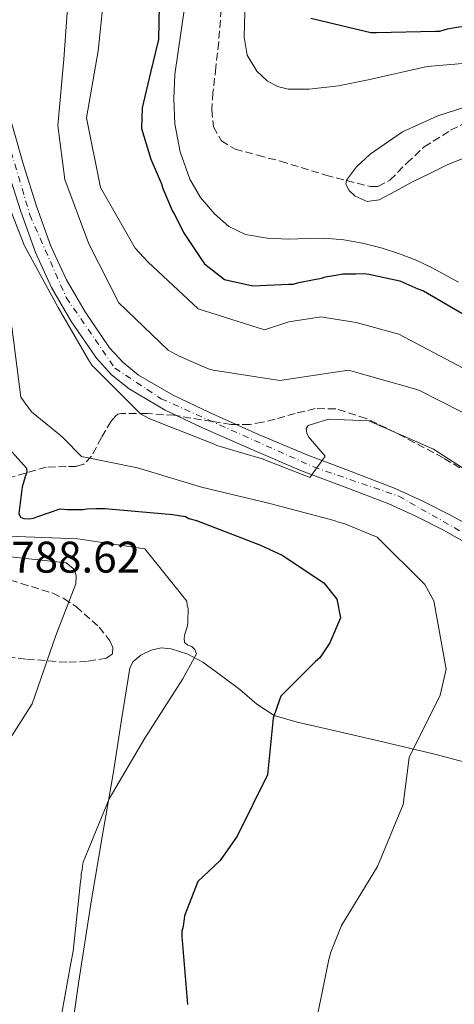
# Model space of a CAD drawing. Units: metres. Extents: x 590211 to 593646, y 4742903 to 4745262.
# Drawn here: x 591107 to 591205, y 4743528 to 4743750 of the extents above; entities that cross this region are included whole.
import ezdxf

# ---------------------------------------------------------------- set-up
doc = ezdxf.new("R2010")
doc.units = ezdxf.units.M
doc.header["$MEASUREMENT"] = 0
doc.linetypes.add('DGN Style 3', pattern=[2.435890702152634, 1.739921930109024, -0.6959687720436097])
doc.linetypes.add('DGN Style 4', pattern=[2.7856150101045474, 1.391937544087219, -0.6959687720436097, 0.001739921930109024, -0.6959687720436097])
for name, color, linetype, lineweight in [('Barranco lineal', 142, 'DGN Style 3', 13), ('Carretera', 9, 'Continuous', 0), ('Cota de punto acotado terreno', 7, 'Continuous', 0), ('Curva de nivel directora', 30, 'Continuous', 30), ('Curva de nivel intermedia', 30, 'Continuous', 0), ('Eje de carretera', 7, 'DGN Style 4', 0), ('Línea blanca (vial)', 7, 'Continuous', 13), ('Línea de cambio de uso (parcela vista)', 92, 'Continuous', 0), ('Zona arbolada', 92, 'DGN Style 3', 0)]:
    doc.layers.add(name, color=color, linetype=linetype, lineweight=lineweight)
doc.styles.add('Style-Arial', font='arial.ttf')

msp = doc.modelspace()

# ---------------------------------------------------------------- linework, layer by layer
at = {"layer": 'Barranco lineal', "color": 142, "linetype": 'DGN Style 3', "lineweight": 13}
msp.add_polyline3d([(591152.5, 4743752.57, 743.3500000000058), (591151.9199999999, 4743745.140000001, 742.1199999999953), (591151.29, 4743739.439999999, 742.1499999999943), (591150.6299999999, 4743733.74, 742.2299999999959), (591150.3600000005, 4743729.890000001, 741.8699999999953), (591150.7199999997, 4743726.050000001, 741.6000000000058), (591152.5199999996, 4743722.880000001, 741.6499999999943), (591155.6200000001, 4743720.980000001, 741.7200000000012), (591160.7599999999, 4743719.59, 741.75), (591165.9000000004, 4743718.25, 741.7200000000012), (591176.1100000005, 4743715.109999999, 740.5500000000029), (591186.1900000004, 4743712.51, 739.2700000000042), (591187.8799999999, 4743712.550000001, 739.1999999999972), (591190.6100000005, 4743713.970000001, 739.1100000000006), (591194.4100000003, 4743717.83, 739.0099999999949), (591198.3300000001, 4743721.480000001, 738.8699999999953), (591204.2999999998, 4743725.230000001, 738.5200000000042), (591210.4900000002, 4743728.449999999, 738.1900000000023)], dxfattribs=at)
at = {"layer": 'Carretera', "color": 9, "linetype": 'Continuous', "lineweight": 0}
for points in [[(591105.1700000021, 4743726.71, 763.7299999999959), (591107.8000000007, 4743717.409999999, 763.4600000000065), (591110.749999999, 4743708.12, 763.3099999999977), (591114.019999999, 4743699.029999999, 763.1699999999983), (591117.5100000026, 4743691.470000001, 762.8699999999953), (591121.7300000003, 4743684.190000001, 762.6100000000006), (591127.2699999991, 4743676.09, 762.6300000000047), (591130.3099999991, 4743672.76, 762.7200000000012), (591133.8299999972, 4743669.920000001, 762.8600000000006), (591141.6000000011, 4743665.380000001, 763.1600000000036), (591149.8700000013, 4743661.460000001, 763.4600000000065), (591160.9299999988, 4743656.540000001, 763.8399999999965), (591172.0300000008, 4743651.82, 764.2299999999959), (591181.8299999976, 4743648.13, 764.6699999999983), (591191.8200000012, 4743644.34, 765.1100000000006), (591198.2199999982, 4743641.399999999, 765.3300000000019), (591204.4600000011, 4743638.21, 765.5399999999936), (591209.4500000001, 4743635.409999999, 765.7100000000065)], [(591207.5000000009, 4743632.189999999, 765.7100000000065), (591202.6799999997, 4743634.890000001, 765.5399999999936), (591196.5799999976, 4743638.009999999, 765.3300000000019), (591190.3599999994, 4743640.87, 765.1100000000006), (591180.5, 4743644.609999999, 764.6699999999983), (591170.6200000005, 4743648.330000001, 764.2299999999959), (591159.4299999989, 4743653.09, 763.8399999999965), (591148.2999999999, 4743658.029999999, 763.4600000000065), (591139.8399999997, 4743662.040000002, 763.1600000000036), (591131.6799999991, 4743666.810000001, 762.8600000000006), (591127.7199999985, 4743670.01, 762.7200000000012), (591124.3099999997, 4743673.75, 762.6300000000047), (591118.5399999986, 4743682.180000001, 762.6100000000006), (591114.1599999998, 4743689.730000001, 762.8699999999953), (591110.5300000021, 4743697.61, 763.1699999999983), (591107.1900000006, 4743706.910000001, 763.3099999999977), (591104.1900000009, 4743716.33, 763.4600000000065)]]:
    msp.add_polyline3d(points, dxfattribs=at)
at = {"layer": 'Curva de nivel directora', "color": 30, "linetype": 'Continuous', "lineweight": 30, "flags": 128}
for points, elevation in [([(591138.5999999989, 4743761.140000002), (591138.3099999982, 4743745.760000001), (591136.529999999, 4743738.28), (591134.6099999989, 4743730.340000001), (591134.5099999984, 4743725.670000001), (591136.6099999994, 4743718.710000001), (591138.9999999988, 4743713.140000001), (591139.3200000008, 4743712.060000001), (591141.3999999994, 4743707.11), (591141.88, 4743706.340000002), (591143.619999999, 4743702.950000001), (591143.9400000009, 4743702.170000001), (591148.2100000001, 4743695.850000001), (591148.6900000006, 4743695.080000001), (591153.2300000002, 4743691.560000001), (591159.6200000007, 4743690.08), (591167.6899999997, 4743690.490000002), (591168.7800000004, 4743690.500000001), (591170.0199999987, 4743690.830000003), (591173.11, 4743691.480000002), (591175.1299999984, 4743691.820000002), (591176.0599999982, 4743692.140000002), (591178.3800000005, 4743692.480000001), (591179.9299999995, 4743692.800000001), (591180.8700000006, 4743692.820000002), (591182.8799999999, 4743692.840000001), (591184.7499999986, 4743692.860000002), (591185.8399999995, 4743692.720000001), (591192.8399999999, 4743691.250000002), (591196.899999999, 4743689.430000001), (591198.1500000008, 4743688.980000001), (591211.7599999985, 4743681.060000001)], 750.0000000000001), ([(591231.0799999994, 4743742.949999999), (591229.669999999, 4743744.02), (591224.8099999997, 4743747.230000001), (591223.5599999981, 4743748.140000002), (591222.7800000003, 4743748.45), (591218.73, 4743749.330000001), (591217.6399999993, 4743749.630000004), (591206.1599999993, 4743748.560000001), (591203.5300000008, 4743748.07), (591201.8200000009, 4743747.58), (591200.8899999988, 4743747.570000002), (591187.5400000003, 4743747.260000001), (591186.2899999986, 4743747.25), (591172.739999999, 4743750.5)], 750.0000000000001), ([(591103.9800000003, 4743653.990000002), (591108.54, 4743648.92), (591108.5499999991, 4743647.99), (591108.2499999995, 4743647.210000002), (591107.4999999985, 4743644.710000001), (591106.7999999989, 4743638.650000001), (591107.1200000007, 4743637.869999999), (591107.9000000008, 4743637.570000002), (591109.1399999991, 4743637.430000001), (591110.0699999989, 4743637.600000001), (591110.8400000001, 4743637.92), (591116.0999999995, 4743639.690000001), (591117.6599999996, 4743639.550000002), (591121.2299999992, 4743639.59), (591122.159999999, 4743639.76), (591124.1799999997, 4743639.78), (591126.2000000002, 4743639.800000003), (591141.5899999995, 4743638.430000001), (591144.3900000001, 4743638.000000001), (591145.1799999991, 4743637.54), (591146.8899999991, 4743637.090000001), (591161.3999999999, 4743631.51), (591166.2399999991, 4743629.240000002), (591167.1800000002, 4743628.630000001), (591175.6400000001, 4743622.980000001), (591178.6299999986, 4743619.29), (591179.4600000001, 4743615.100000001), (591177.0399999995, 4743609.480000002), (591174.7500000006, 4743606.04)], 775.0000000000001), ([(591174.7500000006, 4743606.04), (591173.8200000008, 4743605.250000001), (591165.9899999987, 4743597.390000002), (591165.6899999991, 4743596.609999999), (591164.1899999994, 4743592.4), (591162.94, 4743579.650000001), (591156.1099999992, 4743565.750000001), (591152.2899999992, 4743560.270000001), (591147.2199999999, 4743555.550000002), (591144.2000000002, 4743547.750000001), (591143.9199999986, 4743545.41), (591143.619999999, 4743544.32), (591143.6300000001, 4743543.080000003), (591144.8999999998, 4743527.720000002)], 775.0000000000001)]:
    msp.add_lwpolyline(points, dxfattribs=dict(at, elevation=elevation))
at = {"layer": 'Curva de nivel intermedia', "color": 30, "linetype": 'Continuous', "lineweight": 0, "flags": 128}
for points, elevation in [([(591126.2899999997, 4743758.499999999), (591124.6900000015, 4743743.159999999), (591122.0800000008, 4743728.039999999), (591125.2000000011, 4743712.279999998), (591133.0199999998, 4743698.599999999), (591135.920000001, 4743695.539999999), (591147.2700000014, 4743684.91), (591162.2600000004, 4743680.13), (591167.740000001, 4743681.970000002), (591175.0800000014, 4743683.06), (591175.9300000007, 4743682.92), (591182.9900000017, 4743681.84), (591192.6100000021, 4743679.170000001), (591207.1800000009, 4743671.52)], 755), ([(591118.0400000018, 4743757.08), (591116.9100000008, 4743741.269999999), (591115.61, 4743726.319999999), (591117.15, 4743714.109999998), (591122.5800000015, 4743699.619999998), (591129.3899999998, 4743686.23), (591140.5099999999, 4743675.599999999), (591142.9999999999, 4743674.24), (591149.7700000004, 4743671.300000001), (591150.7000000001, 4743671.079999999), (591165.7400000006, 4743668.699999998), (591181.2700000006, 4743671.039999999), (591196.1799999992, 4743666.81), (591197.27, 4743666.430000001), (591211.5199999993, 4743659.239999999)], 760.0000000000001), ([(591144.900000002, 4743757.659999999), (591143.4800000004, 4743747.730000001), (591142.0099999997, 4743737.830000001), (591141.7600000015, 4743732.279999998), (591142.0499999999, 4743726.720000001), (591143.200000001, 4743720.380000001), (591145.4299999995, 4743714.199999998), (591147.800000001, 4743710.069999999), (591150.9400000015, 4743706.399999999), (591154.1900000013, 4743703.500000001), (591157.9600000001, 4743701.659999998), (591162.8500000006, 4743700.859999998), (591167.7600000012, 4743700.659999999), (591171.8400000003, 4743700.800000001), (591175.9199999997, 4743700.859999998), (591180.1700000009, 4743700.499999999), (591184.390000001, 4743699.77), (591188.6199999999, 4743698.699999999), (591192.7500000005, 4743697.340000001), (591196.49, 4743695.869999999), (591200.1600000003, 4743694.2), (591206.1200000015, 4743690.939999999)], 745), ([(591064.1900000018, 4743755.359999999), (591067.0100000004, 4743739.679999999), (591067.4999999999, 4743724.050000001), (591069.1699999997, 4743713.699999999), (591072.2100000016, 4743698.33), (591075.7300000021, 4743688.619999998), (591082.8500000011, 4743674.77), (591090.6000000006, 4743661.32), (591099.4100000015, 4743648.800000001), (591100.1300000013, 4743646.57), (591100.3000000012, 4743645.560000001), (591097.5300000019, 4743637.02), (591097.1600000008, 4743636.080000001), (591097.2500000001, 4743635.150000001), (591097.5600000009, 4743634.38), (591104.4600000009, 4743633.539999999), (591120.1000000006, 4743632.939999998), (591135.2200000014, 4743630.720000001), (591144.7300000021, 4743618.83), (591144.8100000003, 4743617.980000001)], 780), ([(591207.9200000007, 4743740.41), (591199.0300000013, 4743739.63), (591185.6900000018, 4743736.65), (591179.0199999998, 4743735.27), (591172.3600000012, 4743734.519999998), (591167.5900000012, 4743734.55), (591165.2100000009, 4743735.119999999), (591162.8500000006, 4743736.42), (591160.5199999993, 4743738.57), (591158.3800000001, 4743742.24), (591157.6900000017, 4743746.279999999), (591157.7300000018, 4743749.119999998), (591157.79, 4743751.949999998)], 745), ([(591208.0800000017, 4743719.259999999), (591203.7099999996, 4743717.49), (591199.6100000005, 4743715.499999999), (591195.5600000002, 4743713.489999999), (591191.860000001, 4743711.519999998), (591188.1799999997, 4743709.550000001), (591185.4900000007, 4743709.180000001), (591182.7200000013, 4743710.359999998), (591181.3800000001, 4743711.640000001), (591180.6500000014, 4743713.099999999), (591180.7800000011, 4743713.939999999), (591183.0800000011, 4743716.949999999), (591186.1000000008, 4743719.869999999), (591193.4500000001, 4743724.88), (591201.4200000007, 4743728.529999998), (591209.6500000008, 4743731.109999999)], 740.0000000000001), ([(591102.4500000014, 4743713.319999999), (591107.9500000001, 4743699.300000001), (591115.63, 4743685.220000002), (591122.5000000009, 4743673.380000002), (591123.2800000011, 4743672.159999999), (591134.2500000015, 4743661.210000001), (591136.3500000002, 4743660.08), (591150.7400000002, 4743654.439999999), (591151.5100000014, 4743654.060000001), (591161.770000001, 4743651.01), (591171.4100000013, 4743647.25), (591172.4999999999, 4743646.800000001), (591175.4700000003, 4743650.859999999), (591176, 4743651.640000001), (591172.2300000016, 4743656.01), (591171.8400000003, 4743656.779999998), (591171.6700000005, 4743657.859999998), (591172.1300000009, 4743658.56), (591176.76, 4743660.009999998), (591185.8200000015, 4743659.57), (591200.4400000018, 4743653.24), (591212.6799999994, 4743645.33)], 765.0000000000001), ([(591105.1700000018, 4743680.810000001), (591107.2100000001, 4743664.970000001), (591109.650000001, 4743661.67), (591116.1399999997, 4743656.329999999), (591116.8400000016, 4743655.720000002), (591120.9100000019, 4743651.579999999), (591133.5600000006, 4743648.949999998), (591148.0100000012, 4743644.619999999), (591163.4500000017, 4743640.929999999), (591177.9700000016, 4743637.08), (591178.7500000015, 4743636.779999998), (591180.380000001, 4743636.329999999), (591187.6900000002, 4743633.32), (591198.4900000005, 4743622.609999999), (591200.5500000012, 4743618.92), (591203.2800000005, 4743603.470000001), (591201.9600000017, 4743597.649999999), (591194.9200000009, 4743583.560000001), (591193.5799999997, 4743572.939999999), (591187.7800000017, 4743558.940000001), (591179.6500000001, 4743545.609999999), (591177.2400000006, 4743539.55), (591176.8000000003, 4743537.909999999), (591173.6500000008, 4743522.399999999)], 770), ([(591101.9700000009, 4743629.21), (591117.4699999996, 4743627.529999999), (591119.040000001, 4743626.239999999), (591119.5100000004, 4743625.470000001), (591119.7500000017, 4743624.539999999), (591119.6199999999, 4743622.759999999), (591115.1100000015, 4743611.099999998), (591109.7900000018, 4743595.710000001), (591101.5799999997, 4743582.84)], 785.0000000000001), ([(591144.8100000003, 4743617.980000001), (591145.0600000006, 4743617.210000001), (591144.94, 4743614.189999999), (591144.8700000007, 4743613.26), (591144.2699999994, 4743611.399999999), (591144.1300000009, 4743610.539999999), (591144.2200000002, 4743609.539999999), (591144.9199999999, 4743608.930000001), (591145.8499999997, 4743608.630000001), (591146.5600000005, 4743607.939999999), (591146.8800000001, 4743606.939999999), (591143.8499999992, 4743601.33), (591135.2599999994, 4743587.92), (591127.2100000005, 4743574.2), (591121.3400000009, 4743559.890000001), (591121.1200000019, 4743559.039999999), (591121.0500000004, 4743558.109999998), (591120.8300000014, 4743557.329999999), (591120.8400000003, 4743556.400000001), (591120.6900000006, 4743555.55), (591119.0200000008, 4743539.82), (591118.5100000012, 4743537.100000001), (591115.8200000002, 4743522.06)], 780)]:
    msp.add_lwpolyline(points, dxfattribs=dict(at, elevation=elevation))
at = {"layer": 'Eje de carretera', "color": 7, "linetype": 'DGN Style 4', "lineweight": 0}
msp.add_polyline3d([(591101.0799999969, 4743763.980000001, 765.6499999999944), (591099.9799999993, 4743743.610000002, 764.5899999999965), (591101.8099999977, 4743731.470000002, 763.9600000000065), (591109.2399999974, 4743706.150000001, 763.2899999999937), (591117.4899999975, 4743687.440000001, 762.7599999999949), (591128.4899999968, 4743671.480000001, 762.7100000000065), (591138.9400000008, 4743664.600000001, 763.0899999999965), (591173.3299999969, 4743649.190000001, 764.3200000000071), (591192.5799999984, 4743642.580000001, 765.1499999999944), (591215.4200000019, 4743629.65, 765.8999999999944), (591223.3900000004, 4743621.390000002, 765.8000000000029), (591239.62, 4743598.82, 764.5299999999991), (591254.8999999975, 4743570.660000001, 762.6300000000047), (591263.4299999991, 4743550.300000001, 760.800000000003), (591279.6599999989, 4743504.890000002, 757.2200000000012), (591312.61, 4743415.140000002, 752.3300000000019), (591323.8900000008, 4743391.750000001, 751.2799999999991), (591332.6900000008, 4743381.84, 750.600000000006), (591342.8699999999, 4743376.890000002, 750.1799999999931), (591351.949999999, 4743376.609999999, 749.8899999999995), (591379.4499999986, 4743379.640000001, 749.4900000000052)], dxfattribs=at)
at = {"layer": 'Línea blanca (vial)', "color": 7, "linetype": 'Continuous', "lineweight": 13}
for points in [[(591105.1700000018, 4743726.710000001, 763.729999999996), (591107.8000000002, 4743717.41, 763.4600000000064), (591110.7499999984, 4743708.120000001, 763.3099999999978), (591114.0199999985, 4743699.03, 763.1699999999984), (591117.5100000021, 4743691.470000001, 762.8699999999955), (591121.73, 4743684.190000001, 762.6100000000007), (591127.2699999987, 4743676.090000001, 762.6300000000047), (591130.3099999985, 4743672.76, 762.7200000000012), (591133.8299999967, 4743669.920000002, 762.8600000000006), (591141.6000000006, 4743665.380000002, 763.1600000000036), (591149.8700000008, 4743661.460000001, 763.4600000000064), (591160.9299999983, 4743656.540000002, 763.8399999999965), (591172.0300000004, 4743651.820000002, 764.2299999999959), (591181.8299999972, 4743648.130000001, 764.6699999999984), (591191.8200000006, 4743644.34, 765.1100000000007), (591198.2199999979, 4743641.4, 765.3300000000019), (591204.4600000007, 4743638.210000001, 765.5399999999936), (591209.4499999996, 4743635.41, 765.7100000000065)], [(591104.1900000004, 4743716.33, 763.4600000000064), (591107.19, 4743706.910000001, 763.3099999999978), (591110.5300000017, 4743697.610000002, 763.1699999999984), (591114.1599999993, 4743689.730000001, 762.8699999999955), (591118.5399999982, 4743682.180000002, 762.6100000000007), (591124.3099999992, 4743673.75, 762.6300000000047), (591127.7199999979, 4743670.010000001, 762.7200000000012), (591131.6799999987, 4743666.810000002, 762.8600000000006), (591139.8399999993, 4743662.040000002, 763.1600000000036), (591148.2999999995, 4743658.03, 763.4600000000064), (591159.4299999984, 4743653.090000001, 763.8399999999965), (591170.62, 4743648.330000003, 764.2299999999959), (591180.4999999995, 4743644.61, 764.6699999999984), (591190.3599999989, 4743640.870000001, 765.1100000000007), (591196.5799999972, 4743638.01, 765.3300000000019), (591202.6799999992, 4743634.890000002, 765.5399999999936), (591207.5000000005, 4743632.189999999, 765.7100000000065)]]:
    msp.add_polyline3d(points, dxfattribs=at)
at = {"layer": 'Línea de cambio de uso (parcela vista)', "color": 92, "linetype": 'Continuous', "lineweight": 0}
msp.add_polyline3d([(591117.7999999998, 4743515.01, 780.2599999999949), (591120.3600000005, 4743532.99, 779.2100000000065), (591123.0800000001, 4743550.949999999, 778.5), (591125.5899999999, 4743565.66, 779.4600000000065), (591128.1500000004, 4743580.34, 780.8300000000019), (591129.9500000002, 4743592.029999999, 781.7100000000065), (591131.8600000005, 4743603.74, 781.6300000000047), (591132.4900000002, 4743605.130000001, 781.429999999993), (591134.3499999996, 4743606.680000001, 781.0399999999936), (591136.6600000003, 4743607.779999999, 780.6600000000036), (591138.9400000004, 4743608.33, 780.3500000000058), (591141.2100000001, 4743608.119999999, 780.0399999999936), (591144.9299999997, 4743606.880000001, 779.5899999999965), (591148.3600000005, 4743605.07, 779.1300000000047), (591152.5499999998, 4743602, 777.7899999999936), (591156.6900000004, 4743598.9, 776.279999999999), (591160.5300000003, 4743595.609999999, 775.4799999999959), (591164.4500000002, 4743593.01, 774.679999999993), (591169.6600000003, 4743591.529999999, 772.8999999999943), (591175.2999999998, 4743590.289999999, 771.3800000000047), (591188.0300000003, 4743587.310000001, 770.0500000000029), (591200.7199999997, 4743584.32, 768.7599999999949), (591213.7199999997, 4743580.83, 767.2299999999959)], dxfattribs=at)
at = {"layer": 'Zona arbolada', "color": 92, "linetype": 'DGN Style 3', "lineweight": 0}
for points in [[(591212.6699999999, 4743645.16, 765.679999999993), (591202.6699999999, 4743651.24, 766.3300000000019), (591192.0300000003, 4743656.880000001, 766.4799999999959), (591185.2199999997, 4743660.140000001, 766.070000000007), (591178.3499999996, 4743662.33, 765.3800000000047), (591173.7400000002, 4743662.369999999, 765.1199999999953), (591169.2100000001, 4743661.26, 765.2599999999949), (591164.6600000003, 4743659.980000001, 765.3399999999965), (591161.8300000001, 4743659.279999999, 765.1699999999983), (591158.9800000004, 4743658.779999999, 765), (591154.7100000001, 4743658.810000001, 764.820000000007), (591150.4299999997, 4743659.439999999, 764.6499999999943), (591141.8600000005, 4743660.859999999, 764.320000000007), (591135.8099999996, 4743661.27, 764.1100000000006), (591129.9000000004, 4743661.289999999, 763.9799999999959), (591129.1200000001, 4743661.100000001, 764.3500000000058), (591128.5800000001, 4743660.689999999, 765.2100000000065), (591127.6399999997, 4743659.550000001, 766.7100000000065), (591125.4199999999, 4743655.84, 767.4700000000012), (591123.2199999997, 4743651.619999999, 768.0099999999949), (591121.4900000002, 4743649.800000001, 768.6499999999943), (591119.7100000001, 4743649.32, 769.3000000000029), (591117.4900000002, 4743649.300000001, 769.9700000000012), (591112.9500000002, 4743649.130000001, 771.4900000000052), (591104.3899999997, 4743646.66, 775.7299999999959)], [(591212.6699999999, 4743645.16, 765.679999999993), (591202.6699999999, 4743651.24, 766.3300000000019), (591192.0300000003, 4743656.880000001, 766.4799999999959), (591185.2199999997, 4743660.140000001, 766.070000000007), (591178.3499999996, 4743662.33, 765.3800000000047), (591173.7400000002, 4743662.369999999, 765.1199999999953), (591169.2100000001, 4743661.26, 765.2599999999949), (591164.6600000003, 4743659.980000001, 765.3399999999965), (591161.8300000001, 4743659.279999999, 765.1699999999983), (591158.9800000004, 4743658.779999999, 765), (591154.7100000001, 4743658.810000001, 764.820000000007), (591150.4299999997, 4743659.439999999, 764.6499999999943), (591141.8600000005, 4743660.859999999, 764.320000000007), (591135.8099999996, 4743661.27, 764.1100000000006), (591129.9000000004, 4743661.289999999, 763.9799999999959), (591129.1200000001, 4743661.100000001, 764.3500000000058), (591128.5800000001, 4743660.689999999, 765.2100000000065), (591127.6399999997, 4743659.550000001, 766.7100000000065), (591125.4199999999, 4743655.84, 767.4700000000012), (591123.2199999997, 4743651.619999999, 768.0099999999949), (591121.4900000002, 4743649.800000001, 768.6499999999943), (591119.7100000001, 4743649.32, 769.3000000000029), (591117.4900000002, 4743649.300000001, 769.9700000000012)], [(591117.4900000002, 4743649.300000001, 769.9700000000012), (591112.9500000002, 4743649.130000001, 771.4900000000052), (591104.3899999997, 4743646.66, 775.7299999999959)], [(591100.1299999999, 4743625.060000001, 787.3300000000019), (591107.2800000003, 4743622.869999999, 786.4199999999983), (591114.4199999999, 4743620.67, 785.5), (591116.9199999999, 4743619.460000001, 785.179999999993), (591119.6900000004, 4743617.640000001, 784.820000000007), (591124.9400000004, 4743613.02, 784.0599999999977), (591127.3300000001, 4743609.930000001, 783.6199999999953), (591127.9900000002, 4743608.380000001, 783.429999999993), (591127.9299999997, 4743606.980000001, 783.279999999999), (591126.5499999998, 4743606, 783.2299999999959), (591122.2100000001, 4743605.24, 783.6100000000006), (591117.5999999996, 4743605.060000001, 784.5200000000042), (591108.3300000001, 4743605.789999999, 786.6399999999995), (591093.8700000001, 4743607.52, 789.3399999999965)], [(591100.1299999999, 4743625.060000001, 787.3300000000019), (591107.2800000003, 4743622.869999999, 786.4199999999983), (591114.4199999999, 4743620.67, 785.5), (591116.9199999999, 4743619.460000001, 785.179999999993), (591119.6900000004, 4743617.640000001, 784.820000000007), (591124.9400000004, 4743613.02, 784.0599999999977), (591127.3300000001, 4743609.930000001, 783.6199999999953), (591127.9900000002, 4743608.380000001, 783.429999999993), (591127.9299999997, 4743606.980000001, 783.279999999999), (591126.5499999998, 4743606, 783.2299999999959), (591122.2100000001, 4743605.24, 783.6100000000006), (591117.5999999996, 4743605.060000001, 784.5200000000042), (591108.3300000001, 4743605.789999999, 786.6399999999995), (591093.8700000001, 4743607.52, 789.3399999999965)]]:
    msp.add_polyline3d(points, dxfattribs=at)

# ---------------------------------------------------------------- texts
at = {"layer": 'Cota de punto acotado terreno', "color": 7, "linetype": 'Continuous', "lineweight": 0, "style": 'Style-Arial'}
msp.add_text('788.62', height=7.000000000000002, dxfattribs=at).set_placement((591105.0300000011, 4743625.310000001, 788.6199999999953))

doc.saveas('drawing.dxf')
